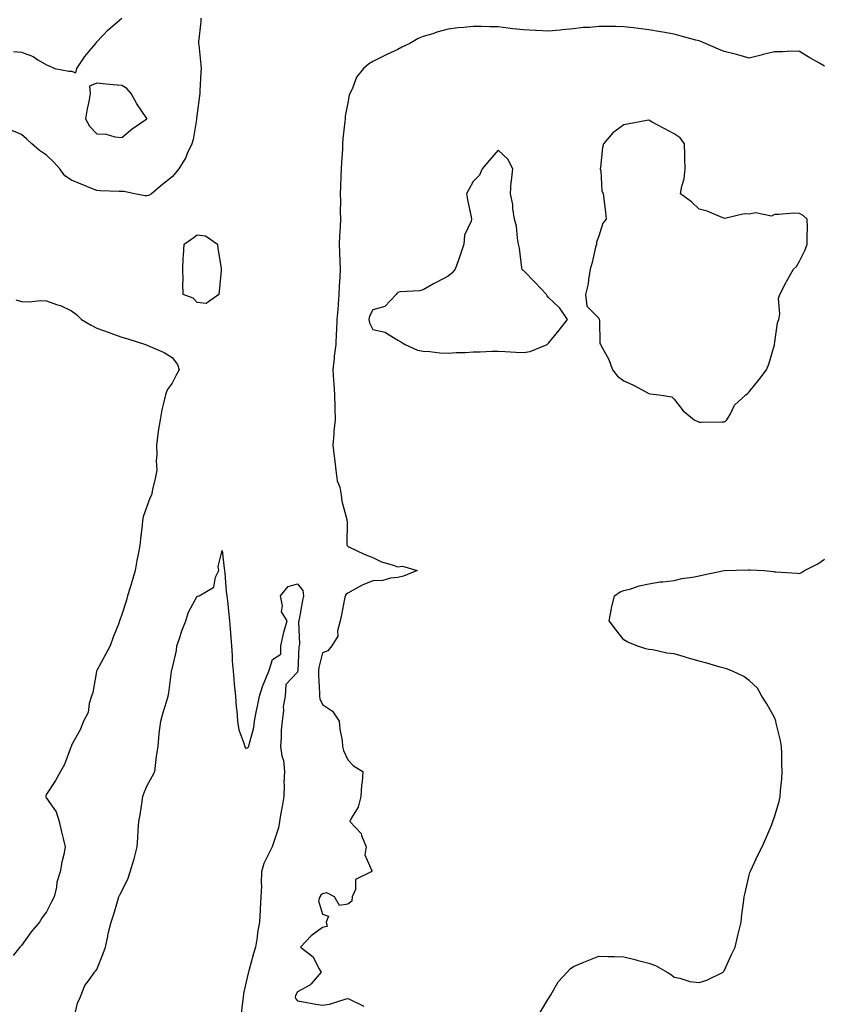
# Model space of a CAD drawing. Units: inches. Extents: x 910403 to 913043, y 7250378 to 7253018.
# Drawn here: x 911827 to 912147, y 7251439 to 7251831 of the extents above; entities that cross this region are included whole.
import ezdxf

# ---------------------------------------------------------------- set-up
doc = ezdxf.new("R2010")
doc.units = ezdxf.units.IN
doc.header["$MEASUREMENT"] = 0
doc.layers.add('Contour_91047250', color=7, linetype='Continuous', true_color=0xb3f533)

msp = doc.modelspace()

# ---------------------------------------------------------------- linework, layer by layer
at = {"layer": 'Contour_91047250'}
for points in [[(911899.54, 7251831.92, 3292), (911899.53, 7251830.44, 3292), (911898.64, 7251822.51, 3292), (911898.63, 7251821.92, 3292), (911898.68, 7251821.29, 3292), (911899.54, 7251813.41, 3292), (911899.65, 7251811.92, 3292), (911899.59, 7251810.39, 3292), (911899.16, 7251803.03, 3292), (911899.11, 7251801.92, 3292), (911899.01, 7251800.96, 3292), (911898.05, 7251793.99, 3292), (911897.84, 7251792.13, 3292), (911897.84, 7251791.92, 3292), (911897.77, 7251791.65, 3292), (911896.41, 7251783.56, 3292), (911895.91, 7251781.92, 3292), (911894.13, 7251778, 3292), (911893.55, 7251776.42, 3292), (911890.74, 7251771.92, 3292), (911889.52, 7251770.45, 3292), (911888.05, 7251768.82, 3292), (911884.25, 7251765.72, 3292), (911879.83, 7251761.92, 3292), (911878.66, 7251761.31, 3292), (911878.05, 7251761.18, 3292), (911877.29, 7251761.17, 3292), (911873.11, 7251761.92, 3292), (911869.04, 7251762.92, 3292), (911868.05, 7251762.93, 3292), (911866.99, 7251762.97, 3292), (911859.37, 7251763.24, 3292), (911858.05, 7251763.32, 3292), (911855.68, 7251764.28, 3292), (911851.9, 7251765.77, 3292), (911848.05, 7251767.45, 3292), (911845.32, 7251769.19, 3292), (911843.4, 7251771.92, 3292), (911840.82, 7251774.69, 3292), (911838.05, 7251777.37, 3292), (911835.31, 7251779.18, 3292), (911832.21, 7251781.92, 3292), (911830.08, 7251783.95, 3292), (911828.05, 7251785.55, 3292), (911823.54, 7251787.41, 3292)], [(911824.86, 7251818.73, 3293), (911828.05, 7251818.43, 3293), (911832.75, 7251816.62, 3293), (911834.57, 7251815.4, 3293), (911838.05, 7251813.37, 3293), (911839.08, 7251812.95, 3293), (911841.32, 7251811.92, 3293), (911847, 7251810.87, 3293), (911848.05, 7251810.78, 3293), (911849.72, 7251810.24, 3293), (911850.08, 7251811.92, 3293), (911853.35, 7251816.63, 3293), (911856, 7251819.87, 3293), (911857.65, 7251821.92, 3293), (911857.81, 7251822.16, 3293), (911858.05, 7251822.49, 3293), (911862.66, 7251827.3, 3293), (911868.05, 7251831.92, 3293)], [(912148.05, 7251812.79, 3292), (912145.98, 7251813.98, 3292), (912142.22, 7251816.09, 3292), (912138.05, 7251818.73, 3292), (912134.92, 7251818.79, 3292), (912131.43, 7251818.54, 3292), (912128.05, 7251818.58, 3292), (912123.6, 7251817.47, 3292), (912122.72, 7251817.25, 3292), (912118.05, 7251816.08, 3292), (912113.5, 7251817.37, 3292), (912112.39, 7251817.58, 3292), (912108.05, 7251818.65, 3292), (912105.71, 7251819.58, 3292), (912100.59, 7251821.92, 3292), (912098.77, 7251822.63, 3292), (912098.05, 7251822.87, 3292), (912096.78, 7251823.19, 3292), (912090.96, 7251824.83, 3292), (912088.05, 7251825.52, 3292), (912083.65, 7251826.32, 3292), (912082.66, 7251826.53, 3292), (912078.05, 7251827.32, 3292), (912073.94, 7251827.81, 3292), (912071.9, 7251828.07, 3292), (912068.05, 7251828.54, 3292), (912064.74, 7251828.61, 3292), (912061.39, 7251828.57, 3292), (912058.05, 7251828.65, 3292), (912054.42, 7251828.29, 3292), (912051.8, 7251828.17, 3292), (912048.05, 7251827.75, 3292), (912043.45, 7251827.31, 3292), (912042.74, 7251827.23, 3292), (912038.05, 7251826.8, 3292), (912033.16, 7251827.03, 3292), (912032.92, 7251827.05, 3292), (912028.05, 7251827.3, 3292), (912023.86, 7251827.73, 3292), (912021.94, 7251828.02, 3292), (912018.05, 7251828.46, 3292), (912014.63, 7251828.49, 3292), (912011.37, 7251828.6, 3292), (912008.05, 7251828.63, 3292), (912004.31, 7251828.18, 3292), (912001.9, 7251828.07, 3292), (911998.05, 7251827.52, 3292), (911993.59, 7251826.38, 3292), (911991.9, 7251825.77, 3292), (911988.05, 7251824.6, 3292), (911986.14, 7251823.83, 3292), (911982.73, 7251821.92, 3292), (911979.63, 7251820.34, 3292), (911978.05, 7251819.5, 3292), (911973.58, 7251817.45, 3292), (911972.84, 7251817.13, 3292), (911968.05, 7251814.74, 3292), (911966.33, 7251813.64, 3292), (911964.39, 7251811.92, 3292), (911961.51, 7251808.45, 3292), (911959.82, 7251803.69, 3292), (911958.95, 7251801.92, 3292), (911958.68, 7251801.29, 3292), (911958.05, 7251798.29, 3292), (911957.04, 7251792.93, 3292), (911957.01, 7251791.92, 3292), (911956.95, 7251790.82, 3292), (911956.12, 7251783.84, 3292), (911956.03, 7251781.92, 3292), (911955.94, 7251779.81, 3292), (911955.54, 7251774.43, 3292), (911955.43, 7251771.92, 3292), (911955.32, 7251769.2, 3292), (911955.13, 7251764.84, 3292), (911955.01, 7251761.92, 3292), (911955.15, 7251759.02, 3292), (911955.01, 7251754.97, 3292), (911955.13, 7251751.92, 3292), (911955.01, 7251748.88, 3292), (911954.83, 7251745.14, 3292), (911954.7, 7251741.92, 3292), (911954.8, 7251738.67, 3292), (911954.93, 7251735.04, 3292), (911955.02, 7251731.92, 3292), (911954.94, 7251728.81, 3292), (911954.65, 7251725.32, 3292), (911954.57, 7251721.92, 3292), (911954.23, 7251718.09, 3292), (911954.05, 7251715.92, 3292), (911953.67, 7251711.92, 3292), (911953.54, 7251707.41, 3292), (911953.46, 7251706.5, 3292), (911953.34, 7251701.92, 3292), (911952.66, 7251697.31, 3292), (911952.62, 7251696.49, 3292), (911952.05, 7251691.92, 3292), (911952.39, 7251687.58, 3292), (911952.46, 7251686.32, 3292), (911952.82, 7251681.92, 3292), (911952.94, 7251677.03, 3292), (911952.94, 7251676.81, 3292), (911953.08, 7251671.92, 3292), (911952.57, 7251667.4, 3292), (911952.54, 7251666.4, 3292), (911952.1, 7251661.92, 3292), (911952.66, 7251657.31, 3292), (911952.73, 7251656.6, 3292), (911953.33, 7251651.92, 3292), (911953.82, 7251647.69, 3292), (911954.85, 7251645.12, 3292), (911955.47, 7251641.92, 3292), (911955.74, 7251639.61, 3292), (911957.67, 7251632.3, 3292), (911957.73, 7251631.92, 3292), (911957.77, 7251631.64, 3292), (911957.75, 7251622.21, 3292), (911957.79, 7251621.92, 3292), (911957.9, 7251621.76, 3292), (911958.05, 7251621.66, 3292), (911958.54, 7251621.43, 3292), (911964.61, 7251618.48, 3292), (911968.05, 7251617.11, 3292), (911971.54, 7251615.41, 3292), (911975.74, 7251614.23, 3292), (911978.05, 7251613.38, 3292), (911979.82, 7251613.69, 3292), (911985.7, 7251611.92, 3292), (911980.31, 7251609.66, 3292), (911978.05, 7251609.14, 3292), (911975.11, 7251608.97, 3292), (911972.02, 7251607.96, 3292), (911968.05, 7251607.83, 3292), (911963.81, 7251606.16, 3292), (911960.19, 7251604.06, 3292), (911958.05, 7251602.96, 3292), (911957.46, 7251602.51, 3292), (911957.09, 7251601.92, 3292), (911956.83, 7251600.7, 3292), (911955.61, 7251594.36, 3292), (911955.07, 7251591.92, 3292), (911954.03, 7251587.91, 3292), (911954.13, 7251585.84, 3292), (911951.72, 7251581.92, 3292), (911950.06, 7251579.91, 3292), (911948.05, 7251579.12, 3292), (911946.59, 7251573.38, 3292), (911946.38, 7251571.92, 3292), (911946.36, 7251570.23, 3292), (911946.86, 7251563.11, 3292), (911946.84, 7251561.92, 3292), (911946.97, 7251560.85, 3292), (911948.05, 7251558.62, 3292), (911952.02, 7251555.89, 3292), (911954.6, 7251551.92, 3292), (911954.91, 7251548.78, 3292), (911955.77, 7251544.2, 3292), (911956.03, 7251541.92, 3292), (911956.4, 7251540.27, 3292), (911958.05, 7251536.55, 3292), (911960.33, 7251534.21, 3292), (911964.1, 7251531.92, 3292), (911963.84, 7251527.71, 3292), (911963.5, 7251526.47, 3292), (911963.28, 7251521.92, 3292), (911962.21, 7251517.75, 3292), (911959.57, 7251513.43, 3292), (911958.87, 7251511.92, 3292), (911963.4, 7251507.27, 3292), (911963.52, 7251506.44, 3292), (911965.33, 7251501.92, 3292), (911964.84, 7251498.71, 3292), (911967.67, 7251492.3, 3292), (911967.34, 7251491.92, 3292), (911961.14, 7251488.83, 3292), (911961.08, 7251484.96, 3292), (911959.85, 7251481.92, 3292), (911959.67, 7251480.31, 3292), (911958.05, 7251479.07, 3292), (911954.71, 7251478.58, 3292), (911952.82, 7251481.92, 3292), (911949.66, 7251483.53, 3292), (911948.05, 7251483.14, 3292), (911947.34, 7251482.63, 3292), (911946.87, 7251481.92, 3292), (911946.46, 7251480.33, 3292), (911948.05, 7251475.09, 3292), (911950.35, 7251474.22, 3292), (911949.5, 7251471.92, 3292), (911949.83, 7251470.14, 3292), (911948.05, 7251469.7, 3292), (911943.53, 7251466.43, 3292), (911939.24, 7251461.92, 3292), (911944.26, 7251458.12, 3292), (911946.6, 7251453.37, 3292), (911947.51, 7251451.92, 3292), (911943.44, 7251447.3, 3292), (911943.08, 7251446.88, 3292), (911942.97, 7251446.83, 3292), (911938.05, 7251444.09, 3292), (911937.23, 7251442.74, 3292), (911937.08, 7251441.92, 3292), (911937.42, 7251441.29, 3292), (911938.05, 7251440.51, 3292), (911939.69, 7251440.28, 3292), (911945.37, 7251439.23, 3292), (911948.05, 7251438.88, 3292), (911950.73, 7251439.24, 3292), (911957.49, 7251441.36, 3292), (911958.05, 7251441.46, 3292), (911958.74, 7251441.23, 3292), (911964.52, 7251438.39, 3292)], [(911825.84, 7251719.71, 3292), (911828.05, 7251719.13, 3292), (911830.96, 7251719.02, 3292), (911835.65, 7251719.52, 3292), (911838.05, 7251719.4, 3292), (911842, 7251717.97, 3292), (911843.65, 7251717.52, 3292), (911848.05, 7251715.41, 3292), (911850.05, 7251713.91, 3292), (911852.01, 7251711.92, 3292), (911855.83, 7251709.69, 3292), (911858.05, 7251708.5, 3292), (911862.95, 7251706.81, 3292), (911863.29, 7251706.68, 3292), (911868.05, 7251704.89, 3292), (911870.38, 7251704.24, 3292), (911877.53, 7251701.92, 3292), (911877.93, 7251701.8, 3292), (911878.05, 7251701.77, 3292), (911878.35, 7251701.62, 3292), (911884.93, 7251698.8, 3292), (911888.05, 7251696.75, 3292), (911890.2, 7251694.07, 3292), (911890.85, 7251691.92, 3292), (911889.89, 7251690.08, 3292), (911888.05, 7251686.6, 3292), (911886.05, 7251683.92, 3292), (911885.4, 7251681.92, 3292), (911884.71, 7251678.58, 3292), (911884.01, 7251675.96, 3292), (911883.28, 7251671.92, 3292), (911882.58, 7251667.39, 3292), (911882.45, 7251666.32, 3292), (911881.8, 7251661.92, 3292), (911881.95, 7251658.02, 3292), (911881.79, 7251655.66, 3292), (911881.97, 7251651.92, 3292), (911881.32, 7251648.65, 3292), (911880.3, 7251644.17, 3292), (911879.83, 7251641.92, 3292), (911879.25, 7251640.73, 3292), (911878.05, 7251637.44, 3292), (911876.59, 7251633.38, 3292), (911876.32, 7251631.92, 3292), (911876.15, 7251630.02, 3292), (911875.46, 7251624.52, 3292), (911875.24, 7251621.92, 3292), (911874.56, 7251618.42, 3292), (911874.09, 7251615.88, 3292), (911873.3, 7251611.92, 3292), (911872.18, 7251607.79, 3292), (911871.31, 7251605.18, 3292), (911870.33, 7251601.92, 3292), (911869.87, 7251600.1, 3292), (911868.05, 7251594.41, 3292), (911867.39, 7251592.57, 3292), (911867.18, 7251591.92, 3292), (911866.67, 7251590.53, 3292), (911864.62, 7251585.36, 3292), (911863.45, 7251581.92, 3292), (911861.5, 7251578.47, 3292), (911858.05, 7251572.14, 3292), (911857.97, 7251572, 3292), (911857.95, 7251571.92, 3292), (911857.91, 7251571.77, 3292), (911856.56, 7251563.41, 3292), (911856, 7251561.92, 3292), (911855.06, 7251558.93, 3292), (911854.62, 7251555.35, 3292), (911852.73, 7251551.92, 3292), (911851.48, 7251548.48, 3292), (911848.05, 7251542.34, 3292), (911847.95, 7251542.02, 3292), (911847.89, 7251541.92, 3292), (911847.77, 7251541.64, 3292), (911845.22, 7251534.75, 3292), (911843.56, 7251531.92, 3292), (911841.66, 7251528.31, 3292), (911838.05, 7251522.82, 3292), (911837.71, 7251522.26, 3292), (911837.61, 7251521.92, 3292), (911837.76, 7251521.63, 3292), (911838.05, 7251521.3, 3292), (911841.93, 7251515.81, 3292), (911843.06, 7251511.92, 3292), (911843.95, 7251507.82, 3292), (911844.71, 7251505.26, 3292), (911845.52, 7251501.92, 3292), (911844.91, 7251498.79, 3292), (911844.16, 7251495.81, 3292), (911843.53, 7251491.92, 3292), (911842.21, 7251487.76, 3292), (911841.96, 7251485.84, 3292), (911841.04, 7251481.92, 3292), (911840.04, 7251479.93, 3292), (911838.05, 7251476.02, 3292), (911836.27, 7251473.7, 3292), (911835.25, 7251471.92, 3292), (911831.91, 7251468.05, 3292), (911828.05, 7251462.56, 3292), (911827.73, 7251462.24, 3292), (911827.44, 7251461.92, 3292), (911824.7, 7251458.56, 3292)], [(911848.84, 7251432.71, 3291), (911850.35, 7251439.62, 3291), (911851.39, 7251441.92, 3291), (911853.36, 7251446.61, 3291), (911855.17, 7251449.04, 3291), (911857.1, 7251451.92, 3291), (911857.53, 7251452.44, 3291), (911858.05, 7251453.07, 3291), (911860.6, 7251459.37, 3291), (911861.52, 7251461.92, 3291), (911862.5, 7251466.37, 3291), (911862.64, 7251467.32, 3291), (911863.85, 7251471.92, 3291), (911864.92, 7251475.05, 3291), (911866.27, 7251480.13, 3291), (911866.8, 7251481.92, 3291), (911867.24, 7251482.73, 3291), (911868.05, 7251484.3, 3291), (911870.52, 7251489.45, 3291), (911871.42, 7251491.92, 3291), (911872.8, 7251496.67, 3291), (911872.93, 7251497.05, 3291), (911874.14, 7251501.92, 3291), (911874.42, 7251505.54, 3291), (911874.52, 7251508.38, 3291), (911874.77, 7251511.92, 3291), (911875.3, 7251514.67, 3291), (911876.11, 7251519.98, 3291), (911876.46, 7251521.92, 3291), (911876.82, 7251523.15, 3291), (911878.05, 7251526.06, 3291), (911880.08, 7251529.89, 3291), (911881.16, 7251531.92, 3291), (911881.65, 7251535.51, 3291), (911881.91, 7251538.06, 3291), (911882.47, 7251541.92, 3291), (911882.98, 7251546.85, 3291), (911882.99, 7251546.98, 3291), (911883.53, 7251551.92, 3291), (911884.54, 7251555.43, 3291), (911885.82, 7251559.69, 3291), (911886.47, 7251561.92, 3291), (911886.75, 7251563.23, 3291), (911887.83, 7251571.7, 3291), (911887.87, 7251571.92, 3291), (911887.9, 7251572.07, 3291), (911888.05, 7251572.62, 3291), (911889.83, 7251580.13, 3291), (911889.99, 7251581.92, 3291), (911891.02, 7251584.89, 3291), (911892.01, 7251587.96, 3291), (911893.5, 7251591.92, 3291), (911894.66, 7251595.31, 3291), (911898.05, 7251601.72, 3291), (911898.29, 7251601.69, 3291), (911898.8, 7251601.92, 3291), (911904.64, 7251605.33, 3291), (911905.39, 7251609.26, 3291), (911906.66, 7251611.92, 3291), (911906.47, 7251613.5, 3291), (911908.05, 7251619.99, 3291), (911908.85, 7251612.72, 3291), (911908.95, 7251611.92, 3291), (911909.07, 7251610.89, 3291), (911909.68, 7251603.55, 3291), (911909.89, 7251601.92, 3291), (911910.16, 7251599.81, 3291), (911910.64, 7251594.51, 3291), (911911, 7251591.92, 3291), (911911.21, 7251588.76, 3291), (911911.45, 7251585.33, 3291), (911911.69, 7251581.92, 3291), (911912.01, 7251577.96, 3291), (911912, 7251575.87, 3291), (911912.39, 7251571.92, 3291), (911912.81, 7251567.15, 3291), (911912.8, 7251566.67, 3291), (911913.35, 7251561.92, 3291), (911913.59, 7251557.46, 3291), (911913.89, 7251556.08, 3291), (911914.2, 7251551.92, 3291), (911914.64, 7251548.51, 3291), (911916.72, 7251543.25, 3291), (911917, 7251541.92, 3291), (911917.34, 7251541.21, 3291), (911918.05, 7251541.28, 3291), (911918.36, 7251541.62, 3291), (911918.69, 7251541.92, 3291), (911918.81, 7251542.67, 3291), (911920.61, 7251549.36, 3291), (911920.92, 7251551.92, 3291), (911921.61, 7251555.48, 3291), (911922.07, 7251557.9, 3291), (911922.85, 7251561.92, 3291), (911924.16, 7251565.82, 3291), (911925.72, 7251569.59, 3291), (911926.6, 7251571.92, 3291), (911926.95, 7251573.02, 3291), (911928.05, 7251576.51, 3291), (911931.36, 7251578.61, 3291), (911931.36, 7251581.92, 3291), (911932.39, 7251586.26, 3291), (911932.57, 7251587.41, 3291), (911933.86, 7251591.92, 3291), (911931.63, 7251595.49, 3291), (911932.06, 7251597.91, 3291), (911931.22, 7251601.92, 3291), (911934.32, 7251605.65, 3291), (911938.05, 7251606.63, 3291), (911940.16, 7251604.03, 3291), (911940.39, 7251601.92, 3291), (911940.02, 7251599.95, 3291), (911938.65, 7251592.52, 3291), (911938.53, 7251591.92, 3291), (911938.46, 7251591.51, 3291), (911938.8, 7251582.67, 3291), (911938.7, 7251581.92, 3291), (911938.61, 7251581.36, 3291), (911938.11, 7251571.98, 3291), (911938.1, 7251571.92, 3291), (911938.1, 7251571.87, 3291), (911938.05, 7251571.4, 3291), (911933.43, 7251566.54, 3291), (911933.08, 7251561.92, 3291), (911932.27, 7251557.69, 3291), (911932.46, 7251556.33, 3291), (911931.98, 7251551.92, 3291), (911931.58, 7251548.39, 3291), (911931.58, 7251545.45, 3291), (911931.24, 7251541.92, 3291), (911931.81, 7251538.15, 3291), (911932.42, 7251536.29, 3291), (911932.86, 7251531.92, 3291), (911932.64, 7251527.33, 3291), (911932.72, 7251526.59, 3291), (911932.55, 7251521.92, 3291), (911931.99, 7251517.98, 3291), (911931.43, 7251515.3, 3291), (911930.89, 7251511.92, 3291), (911930.5, 7251509.48, 3291), (911928.05, 7251502.28, 3291), (911927.91, 7251502.06, 3291), (911927.89, 7251501.92, 3291), (911927.8, 7251501.67, 3291), (911924.68, 7251495.29, 3291), (911923.75, 7251491.92, 3291), (911923.59, 7251487.46, 3291), (911923.63, 7251486.34, 3291), (911923.45, 7251481.92, 3291), (911923.19, 7251477.06, 3291), (911923.18, 7251476.79, 3291), (911922.89, 7251471.92, 3291), (911922.15, 7251467.82, 3291), (911921.98, 7251465.85, 3291), (911921.37, 7251461.92, 3291), (911920.57, 7251459.39, 3291), (911918.65, 7251452.53, 3291), (911918.47, 7251451.92, 3291), (911918.44, 7251451.53, 3291), (911918.05, 7251449.8, 3291), (911916.52, 7251443.45, 3291), (911916.36, 7251441.92, 3291), (911916.09, 7251439.97, 3291), (911915.52, 7251434.46, 3291)], [(912034.43, 7251435.54, 3292), (912038.05, 7251441.47, 3292), (912038.24, 7251441.73, 3292), (912038.34, 7251441.92, 3292), (912038.86, 7251442.72, 3292), (912041.91, 7251448.06, 3292), (912045.5, 7251451.92, 3292), (912046.71, 7251453.26, 3292), (912048.05, 7251454.21, 3292), (912052.06, 7251455.92, 3292), (912053.42, 7251456.55, 3292), (912058.05, 7251458.36, 3292), (912061.77, 7251458.21, 3292), (912064.4, 7251458.27, 3292), (912068.05, 7251458.09, 3292), (912072.96, 7251456.83, 3292), (912073.2, 7251456.77, 3292), (912078.05, 7251455.51, 3292), (912080.71, 7251454.58, 3292), (912085.27, 7251451.92, 3292), (912087.03, 7251450.9, 3292), (912088.05, 7251449.94, 3292), (912090.38, 7251449.59, 3292), (912094.37, 7251448.25, 3292), (912098.05, 7251447.89, 3292), (912101.12, 7251448.85, 3292), (912107.57, 7251451.92, 3292), (912107.79, 7251452.18, 3292), (912108.05, 7251452.45, 3292), (912110.93, 7251459.04, 3292), (912112.39, 7251461.92, 3292), (912113.41, 7251466.56, 3292), (912113.72, 7251467.58, 3292), (912114.81, 7251471.92, 3292), (912115.1, 7251474.88, 3292), (912115.73, 7251479.61, 3292), (912115.98, 7251481.92, 3292), (912116.44, 7251483.52, 3292), (912118.05, 7251490.67, 3292), (912118.28, 7251491.69, 3292), (912118.34, 7251491.92, 3292), (912118.6, 7251492.47, 3292), (912121.45, 7251498.52, 3292), (912123.17, 7251501.92, 3292), (912124.69, 7251505.28, 3292), (912126.97, 7251510.85, 3292), (912127.43, 7251511.92, 3292), (912127.59, 7251512.39, 3292), (912128.05, 7251513.8, 3292), (912130, 7251519.98, 3292), (912130.38, 7251521.92, 3292), (912130.5, 7251524.37, 3292), (912131.01, 7251528.96, 3292), (912131.14, 7251531.92, 3292), (912131.05, 7251534.92, 3292), (912130.96, 7251539.01, 3292), (912130.9, 7251541.92, 3292), (912130.41, 7251544.28, 3292), (912128.76, 7251551.21, 3292), (912128.61, 7251551.92, 3292), (912128.47, 7251552.34, 3292), (912128.05, 7251553.41, 3292), (912125.02, 7251558.88, 3292), (912123.02, 7251561.92, 3292), (912121.26, 7251565.13, 3292), (912118.05, 7251568.17, 3292), (912115.9, 7251569.76, 3292), (912111.33, 7251571.92, 3292), (912108.98, 7251572.85, 3292), (912108.05, 7251573.04, 3292), (912106.49, 7251573.48, 3292), (912101.13, 7251575, 3292), (912098.05, 7251575.89, 3292), (912093.29, 7251577.16, 3292), (912092.56, 7251577.42, 3292), (912088.05, 7251578.77, 3292), (912085.17, 7251579.05, 3292), (912079.62, 7251580.35, 3292), (912078.05, 7251580.55, 3292), (912076.83, 7251580.71, 3292), (912073.19, 7251581.92, 3292), (912069.6, 7251583.47, 3292), (912068.05, 7251584.37, 3292), (912064.74, 7251588.62, 3292), (912062.24, 7251591.92, 3292), (912063.09, 7251596.87, 3292), (912063.14, 7251597.01, 3292), (912064.28, 7251601.92, 3292), (912066.54, 7251603.43, 3292), (912068.05, 7251604.03, 3292), (912070.86, 7251604.72, 3292), (912074.13, 7251605.84, 3292), (912078.05, 7251606.62, 3292), (912082.59, 7251607.39, 3292), (912083.55, 7251607.42, 3292), (912088.05, 7251608.03, 3292), (912091.22, 7251608.75, 3292), (912095.45, 7251609.32, 3292), (912098.05, 7251609.81, 3292), (912099.75, 7251610.22, 3292), (912108.05, 7251611.92, 3292), (912117.72, 7251612.24, 3292), (912118.05, 7251612.27, 3292), (912118.41, 7251612.28, 3292), (912123.95, 7251611.92, 3292), (912127.7, 7251611.58, 3292), (912128.05, 7251611.49, 3292), (912128.57, 7251611.39, 3292), (912137.08, 7251610.95, 3292), (912138.05, 7251610.71, 3292), (912138.85, 7251611.12, 3292), (912140.04, 7251611.92, 3292), (912145.39, 7251614.58, 3292), (912148.05, 7251616.43, 3292)]]:
    msp.add_polyline3d(points, dxfattribs=at)
for points in [[(911878.05, 7251791.9, 3293), (911878.06, 7251791.92, 3293), (911878.05, 7251791.97, 3293), (911873.99, 7251797.86, 3293), (911871.82, 7251801.92, 3293), (911870.03, 7251803.9, 3293), (911868.05, 7251805.11, 3293), (911864.56, 7251805.42, 3293), (911861.83, 7251805.7, 3293), (911858.05, 7251806.02, 3293), (911855.15, 7251804.82, 3293), (911855.44, 7251801.92, 3293), (911854.91, 7251798.78, 3293), (911854.19, 7251795.79, 3293), (911853.63, 7251791.92, 3293), (911855.13, 7251789, 3293), (911858.05, 7251785.93, 3293), (911861.83, 7251785.7, 3293), (911865.28, 7251784.69, 3293), (911868.05, 7251784.42, 3293), (911872.15, 7251787.82, 3293), (911877.97, 7251791.84, 3293)], [(912108.05, 7251671.18, 3293), (912108.52, 7251671.45, 3293), (912109.03, 7251671.92, 3293), (912110.51, 7251674.38, 3293), (912112.19, 7251677.79, 3293), (912116.62, 7251681.92, 3293), (912117.41, 7251682.55, 3293), (912118.05, 7251683.16, 3293), (912121.95, 7251688.02, 3293), (912124.95, 7251691.92, 3293), (912125.81, 7251694.16, 3293), (912128.05, 7251701.79, 3293), (912128.08, 7251701.89, 3293), (912128.09, 7251701.92, 3293), (912128.11, 7251701.98, 3293), (912129.34, 7251710.63, 3293), (912129.8, 7251711.92, 3293), (912130.14, 7251714.01, 3293), (912129.71, 7251720.27, 3293), (912130.2, 7251721.92, 3293), (912132.62, 7251726.48, 3293), (912132.91, 7251727.06, 3293), (912135.63, 7251731.92, 3293), (912136.91, 7251733.06, 3293), (912138.05, 7251735.2, 3293), (912140.36, 7251739.62, 3293), (912141.14, 7251741.92, 3293), (912141.07, 7251744.94, 3293), (912141.22, 7251748.76, 3293), (912141.14, 7251751.92, 3293), (912139.54, 7251753.41, 3293), (912138.05, 7251754.18, 3293), (912135.69, 7251754.28, 3293), (912129.85, 7251753.72, 3293), (912128.05, 7251753.8, 3293), (912126.91, 7251753.06, 3293), (912120.48, 7251754.35, 3293), (912118.05, 7251753.84, 3293), (912116, 7251753.97, 3293), (912108.35, 7251752.22, 3293), (912108.05, 7251752.26, 3293), (912107.55, 7251752.42, 3293), (912101.25, 7251755.12, 3293), (912098.05, 7251755.88, 3293), (912095, 7251758.86, 3293), (912090.65, 7251761.92, 3293), (912091.17, 7251765.04, 3293), (912092.03, 7251767.95, 3293), (912092.51, 7251771.92, 3293), (912092.31, 7251776.18, 3293), (912092.42, 7251777.55, 3293), (912092.26, 7251781.92, 3293), (912090.48, 7251784.35, 3293), (912088.05, 7251785.94, 3293), (912084.17, 7251788.04, 3293), (912079.39, 7251790.58, 3293), (912078.05, 7251791.3, 3293), (912077.28, 7251791.15, 3293), (912070.13, 7251789.84, 3293), (912068.05, 7251789.44, 3293), (912063.68, 7251786.29, 3293), (912059.92, 7251781.92, 3293), (912059.59, 7251780.38, 3293), (912058.8, 7251772.67, 3293), (912058.67, 7251771.92, 3293), (912058.89, 7251771.08, 3293), (912059.25, 7251763.12, 3293), (912059.85, 7251761.92, 3293), (912060.03, 7251759.94, 3293), (912060.74, 7251754.61, 3293), (912060.97, 7251751.92, 3293), (912059.68, 7251750.29, 3293), (912058.05, 7251745.18, 3293), (912057.22, 7251742.75, 3293), (912057.13, 7251741.92, 3293), (912056.81, 7251740.68, 3293), (912055.39, 7251734.59, 3293), (912054.68, 7251731.92, 3293), (912053.94, 7251727.81, 3293), (912053.83, 7251726.14, 3293), (912052.82, 7251721.92, 3293), (912053.35, 7251717.22, 3293), (912058.05, 7251712.41, 3293), (912058.22, 7251712.09, 3293), (912058.28, 7251711.92, 3293), (912058.36, 7251711.61, 3293), (912058.55, 7251702.43, 3293), (912058.78, 7251701.92, 3293), (912059.5, 7251700.47, 3293), (912062.11, 7251695.98, 3293), (912063.52, 7251691.92, 3293), (912065.53, 7251689.4, 3293), (912068.05, 7251687.52, 3293), (912071.9, 7251685.77, 3293), (912076.88, 7251683.09, 3293), (912078.05, 7251682.5, 3293), (912078.5, 7251682.37, 3293), (912082.18, 7251681.92, 3293), (912087.22, 7251681.09, 3293), (912088.05, 7251680.2, 3293), (912091.63, 7251675.5, 3293), (912096.01, 7251671.92, 3293), (912097.5, 7251671.37, 3293), (912098.05, 7251671.03, 3293), (912098.89, 7251671.08, 3293), (912107.27, 7251671.15, 3293)], [(912028.05, 7251698.74, 3293), (912030.72, 7251699.25, 3293), (912037.48, 7251701.92, 3293), (912037.78, 7251702.19, 3293), (912038.05, 7251702.49, 3293), (912042.3, 7251707.66, 3293), (912045.6, 7251711.92, 3293), (912042.56, 7251716.42, 3293), (912038.05, 7251720.75, 3293), (912037.54, 7251721.41, 3293), (912037.27, 7251721.92, 3293), (912032.79, 7251726.66, 3293), (912028.05, 7251731.41, 3293), (912027.74, 7251731.62, 3293), (912027.58, 7251731.92, 3293), (912027.47, 7251732.5, 3293), (912026.5, 7251740.37, 3293), (912026.15, 7251741.92, 3293), (912025.69, 7251744.28, 3293), (912025.24, 7251749.11, 3293), (912024.54, 7251751.92, 3293), (912023.88, 7251756.09, 3293), (912023.85, 7251757.72, 3293), (912022.92, 7251761.92, 3293), (912023.19, 7251766.78, 3293), (912023.29, 7251767.16, 3293), (912023.77, 7251771.92, 3293), (912021.88, 7251775.75, 3293), (912018.05, 7251779.36, 3293), (912014.53, 7251775.45, 3293), (912011.66, 7251771.92, 3293), (912010.52, 7251769.45, 3293), (912008.05, 7251766.95, 3293), (912006.26, 7251763.71, 3293), (912005.42, 7251761.92, 3293), (912005.72, 7251759.59, 3293), (912007.19, 7251752.79, 3293), (912007.3, 7251751.92, 3293), (912007.21, 7251751.08, 3293), (912004.51, 7251745.46, 3293), (912004.35, 7251741.92, 3293), (912002.78, 7251737.19, 3293), (912002.45, 7251736.32, 3293), (912000.9, 7251731.92, 3293), (911999.58, 7251730.4, 3293), (911998.05, 7251729.24, 3293), (911993.3, 7251726.68, 3293), (911992.21, 7251726.08, 3293), (911988.05, 7251723.81, 3293), (911986.65, 7251723.32, 3293), (911979.04, 7251722.91, 3293), (911978.05, 7251722.69, 3293), (911977.63, 7251722.34, 3293), (911977.34, 7251721.92, 3293), (911972.86, 7251717.12, 3293), (911968.05, 7251715.74, 3293), (911966.77, 7251713.2, 3293), (911966.46, 7251711.92, 3293), (911966.69, 7251710.56, 3293), (911968.05, 7251707.96, 3293), (911973, 7251706.87, 3293), (911973.49, 7251706.48, 3293), (911978.05, 7251703.72, 3293), (911979.16, 7251703.03, 3293), (911980.91, 7251701.92, 3293), (911985.88, 7251699.75, 3293), (911988.05, 7251699.27, 3293), (911990.82, 7251699.16, 3293), (911994.74, 7251698.61, 3293), (911998.05, 7251698.49, 3293), (912001.2, 7251698.77, 3293), (912004.91, 7251698.78, 3293), (912008.05, 7251699.01, 3293), (912010.88, 7251699.09, 3293), (912015.43, 7251699.3, 3293), (912018.05, 7251699.37, 3293), (912020.76, 7251699.21, 3293), (912025.03, 7251698.9, 3293)], [(911898.05, 7251718.68, 3291), (911896.52, 7251720.4, 3291), (911892.55, 7251721.92, 3291), (911892.38, 7251726.25, 3291), (911892.45, 7251727.52, 3291), (911892.31, 7251731.92, 3291), (911892.54, 7251736.41, 3291), (911892.59, 7251737.38, 3291), (911892.82, 7251741.92, 3291), (911895.93, 7251744.05, 3291), (911898.05, 7251745.7, 3291), (911901.4, 7251745.27, 3291), (911906.17, 7251741.92, 3291), (911906.36, 7251740.22, 3291), (911907.59, 7251732.38, 3291), (911907.64, 7251731.92, 3291), (911907.58, 7251731.45, 3291), (911906.89, 7251723.08, 3291), (911906.7, 7251721.92, 3291), (911901.68, 7251718.29, 3291)]]:
    msp.add_polyline3d(points, close=True, dxfattribs=at)

doc.saveas('drawing.dxf')
